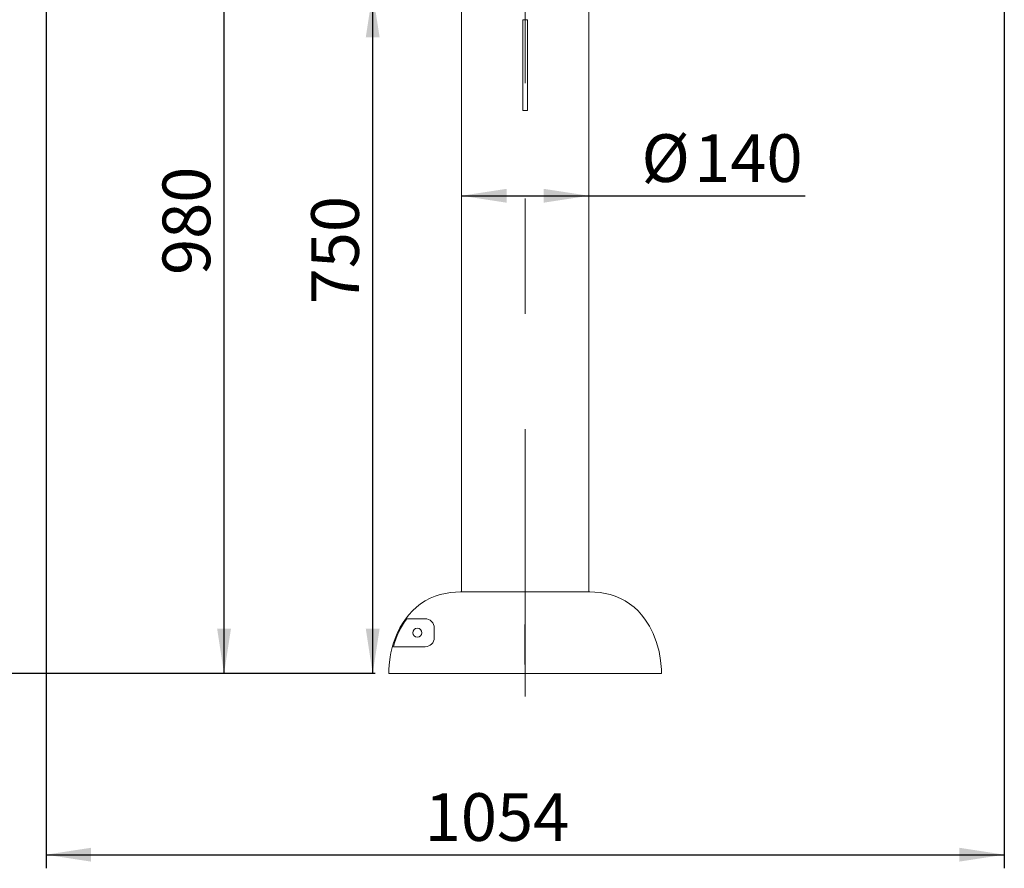
# Model space of a CAD drawing. Units: millimetres. Extents: x 0 to 420, y 0 to 297.
# Drawn here: x 76 to 148, y 168 to 230 of the extents above; entities that cross this region are included whole.
import ezdxf

# ---------------------------------------------------------------- set-up
doc = ezdxf.new("R2010")
doc.units = ezdxf.units.MM
doc.linetypes.add('CENTERX2', pattern=[20.32, 12.7, -2.54, 2.54, -2.54])
doc.layers.add('FORMAT', color=7, linetype='Continuous')
doc.styles.add('SLDTEXTSTYLE0', font='TXT', dxfattribs={"width": 0.7})
doc.dimstyles.new('SLDDIMSTYLE0', dxfattribs={"dimtxt": 3.5, "dimasz": 3.302, "dimexe": 0, "dimexo": 0.0625, "dimgap": 0.875, "dimtad": 2, "dimdec": 0, "dimlfac": 15, "dimrnd": 1e-09, "dimzin": 12, "dimdsep": 46, "dimtxsty": 'SLDTEXTSTYLE0', "dimsah": 1, "dimcen": 0.09, "dimadec": 0, "dimazin": 3, "dimtfac": 1, "dimtofl": 0, "dimtmove": 0, "dimatfit": 3, "dimfxl": 0, "dimfrac": 2, "dimtolj": 1, "dimtzin": 12, "dimarcsym": 0})
doc.dimstyles.new('SLDDIMSTYLE1', dxfattribs={"dimtxt": 3.5, "dimasz": 3.302, "dimexe": 0, "dimexo": 0.0625, "dimgap": 0.875, "dimtad": 2, "dimlfac": 15, "dimrnd": 1e-09, "dimzin": 12, "dimdsep": 46, "dimtxsty": 'SLDTEXTSTYLE0', "dimsah": 1, "dimcen": 0.09, "dimadec": 0, "dimazin": 3, "dimtfac": 1, "dimtofl": 0, "dimtmove": 0, "dimatfit": 3, "dimfxl": 0, "dimfrac": 2, "dimtolj": 1, "dimtzin": 12, "dimarcsym": 0})
doc.dimstyles.new('SLDDIMSTYLE3', dxfattribs={"dimtxt": 3.5, "dimasz": 3.302, "dimexe": 0, "dimexo": 0.0625, "dimgap": 0.875, "dimtad": 2, "dimdec": 4, "dimlfac": 15, "dimzin": 12, "dimdsep": 46, "dimtxsty": 'SLDTEXTSTYLE0', "dimsah": 1, "dimcen": 0.09, "dimazin": 3, "dimtfac": 1, "dimtofl": 0, "dimtmove": 0, "dimatfit": 3, "dimfxl": 0, "dimfrac": 2, "dimtolj": 1, "dimtzin": 12, "dimarcsym": 0})

# ---------------------------------------------------------------- blocks, each defined once
blk = doc.blocks.new('_D')
at = {"layer": 'FORMAT'}
for p, q in [((95.465, 274.045), (62.885, 274.045)), ((63.885, 274.045), (63.885, 182.05)), ((101.634, 182.05), (62.885, 182.05))]:
    blk.add_line(p, q, dxfattribs=at)
for points in [[(63.885, 274.045), (63.377, 270.743), (64.393, 270.743)], [(63.885, 182.05), (64.393, 185.352), (63.377, 185.352)]]:
    blk.add_solid(points, dxfattribs=at)
at = {"layer": 'FORMAT', "insert": (59.373, 227.783, 0.007), "char_height": 3.5, "attachment_point": 1, "rotation": 90, "style": 'SLDTEXTSTYLE0'}
blk.add_mtext('1380', dxfattribs=at)
blk = doc.blocks.new('_D_1')
at = {"layer": 'FORMAT'}
for p, q in [((77.49, 249.633), (77.49, 167.761)), ((147.781, 233.632), (147.781, 167.761)), ((77.49, 168.761), (147.781, 168.761))]:
    blk.add_line(p, q, dxfattribs=at)
for points in [[(77.49, 168.761), (80.792, 168.253), (80.792, 169.269)], [(147.781, 168.761), (144.479, 169.269), (144.479, 168.253)]]:
    blk.add_solid(points, dxfattribs=at)
at = {"layer": 'FORMAT', "insert": (105.265, 173.273, 0.007), "char_height": 3.5, "attachment_point": 1, "style": 'SLDTEXTSTYLE0'}
blk.add_mtext('1054', dxfattribs=at)
blk = doc.blocks.new('_D_2')
at = {"layer": 'FORMAT'}
for p, q in [((111.634, 247.383), (89.546, 247.383)), ((90.546, 182.05), (90.546, 247.383)), ((101.634, 182.05), (89.546, 182.05))]:
    blk.add_line(p, q, dxfattribs=at)
for points in [[(90.546, 247.383), (90.038, 244.081), (91.054, 244.081)], [(90.546, 182.05), (91.054, 185.352), (90.038, 185.352)]]:
    blk.add_solid(points, dxfattribs=at)
at = {"layer": 'FORMAT', "insert": (86.034, 211.311, 1.298), "char_height": 3.5, "attachment_point": 1, "rotation": 90, "style": 'SLDTEXTSTYLE0'}
blk.add_mtext('980', dxfattribs=at)
blk = doc.blocks.new('_D_4')
at = {"layer": 'FORMAT'}
for p, q in [((107.967, 217.125), (117.3, 217.125)), ((117.3, 217.125), (133.183, 217.125))]:
    blk.add_line(p, q, dxfattribs=at)
for points in [[(107.967, 217.125), (111.269, 216.617), (111.269, 217.633)], [(117.3, 217.125), (113.998, 217.633), (113.998, 216.617)]]:
    blk.add_solid(points, dxfattribs=at)
at = {"layer": 'FORMAT', "char_height": 3.5, "attachment_point": 1, "style": 'SLDTEXTSTYLE0'}
for s, insert in [('%%c', (121.166, 221.637, 1.298)), ('140', (125.036, 221.637, 1.298))]:
    blk.add_mtext(s, dxfattribs=dict(at, insert=insert))
blk = doc.blocks.new('_D_6')
at = {"layer": 'FORMAT'}
blk.add_line((103.107, 252.883), (101.965, 253.542), dxfattribs=at)
blk.add_arc((112.634, 247.383), 11.319, 90, 150, dxfattribs=at)
for points in [[(112.634, 258.702), (109.293, 258.738), (109.437, 257.732)], [(102.831, 253.042), (105.269, 255.326), (104.47, 255.953)]]:
    blk.add_solid(points, dxfattribs=at)
at = {"layer": 'FORMAT', "insert": (99.876, 258.05, 1.298), "char_height": 3.5, "attachment_point": 1, "rotation": 32.27167, "style": 'SLDTEXTSTYLE0'}
blk.add_mtext('60°', dxfattribs=at)
blk = doc.blocks.new('_D_7')
at = {"layer": 'FORMAT'}
for p, q in [((111.634, 232.05), (100.45, 232.05)), ((101.45, 182.05), (101.45, 232.05)), ((101.634, 182.05), (100.45, 182.05))]:
    blk.add_line(p, q, dxfattribs=at)
for points in [[(101.45, 232.05), (100.942, 228.748), (101.958, 228.748)], [(101.45, 182.05), (101.958, 185.352), (100.942, 185.352)]]:
    blk.add_solid(points, dxfattribs=at)
at = {"layer": 'FORMAT', "insert": (96.938, 209.157, 1.298), "char_height": 3.5, "attachment_point": 1, "rotation": 90, "style": 'SLDTEXTSTYLE0'}
blk.add_mtext('750', dxfattribs=at)

msp = doc.modelspace()

# ---------------------------------------------------------------- linework, layer by layer
at = {"color": 7, "linetype": 'Continuous', "lineweight": 15}
for p, q in [((107.9670523, 247.7677555), (107.9670523, 188.0495217)), ((117.3003857, 188.0495217), (117.3003857, 232.4344209)), ((112.4670523, 223.3828556), (112.4670523, 230.0495199)), ((112.4670523, 230.0495199), (112.8003857, 230.0495199)), ((112.8003857, 223.3828556), (112.8003857, 230.0495199)), ((112.4670523, 223.3828556), (112.8003857, 223.3828556)), ((117.3665826, 188.0495217), (107.9008554, 188.0495217)), ((107.9008554, 188.0495217), (107.9670523, 188.0495217)), ((117.3003857, 188.0495217), (117.3665826, 188.0495217)), ((103.946348, 186.079911), (105.2995587, 186.079911)), ((105.9662252, 184.6949089), (105.9662252, 185.4132443)), ((102.9727876, 184.0282422), (105.2995587, 184.0282422)), ((122.6318389, 182.0495216), (102.6339441, 182.0495216)), ((122.6334939, 182.0495216), (122.6318389, 182.0495216))]:
    msp.add_line(p, q, dxfattribs=at)
at = {"color": 7, "linetype": 'CENTERX2'}
msp.add_line((112.633719, 182.7161883), (112.633719, 185.6604906), dxfattribs=at)
msp.add_line((112.633719, 182.7161883), (112.633719, 185.6604906), dxfattribs=at)
msp.add_line((112.633719, 182.7161883), (112.633719, 185.6604906), dxfattribs=at)
msp.add_line((112.633719, 182.7161883), (112.633719, 185.6604906), dxfattribs=at)
at = {"color": 7, "linetype": 'Continuous', "lineweight": 15, "flags": 128}
for points in [[(107.9008554, 188.0495217), (107.9008514, 188.0495217), (107.5274755, 188.0384904), (107.1541001, 188.0040796), (106.7789902, 187.9436941), (106.4073493, 187.8556462), (106.0334677, 187.7353903), (105.6684166, 187.583315), (105.3100407, 187.3958351), (104.9671486, 187.1752576), (104.6576291, 186.9353494), (104.367357, 186.6682864), (104.0944457, 186.3720289), (103.844433, 186.0528657), (103.6328574, 185.7375258), (103.4421006, 185.40714), (103.2404095, 184.9933655), (103.1385282, 184.7499772), (102.9859801, 184.3224783), (102.8796831, 183.956957), (102.7924418, 183.5853357), (102.7356237, 183.2804854), (102.6593337, 182.663071), (102.640147, 182.3517598), (102.6339441, 182.0495216)], [(122.6318389, 182.0495216), (122.6258715, 182.3459642), (122.5698491, 183.0102307), (122.4547694, 183.6721288), (122.274974, 184.337505), (122.0277339, 184.9880287), (121.7542628, 185.5332376), (121.4217186, 186.0523573), (121.1803505, 186.361383), (120.9141676, 186.6524777), (120.6191107, 186.9260581), (120.2991133, 187.1749189), (119.9694117, 187.3878565), (119.6198185, 187.5727377), (119.2469169, 187.7299951), (118.8589523, 187.8555026), (118.4963504, 187.9417947), (118.1265602, 188.0021941), (117.7481139, 188.0378943), (117.3665826, 188.0495212)]]:
    msp.add_lwpolyline(points, dxfattribs=at)
at = {"color": 7, "linetype": 'Continuous', "lineweight": 15}
msp.add_circle((104.7284053, 185.0495216), 0.3333333, dxfattribs=at)
for centre, radius, start, end in [((108.9422254, 182.4524392), 6.1739245, 144.016859746, 165.212476513), ((105.2995588, 185.4132446), 0.6666665, 359.99997366, 90.000004996), ((104.7300597, 185.0495216), 0.3333333, 90.142196998, 180), ((104.7300597, 185.0495216), 0.3333333, 180, 269.857806563), ((105.2995583, 184.6949091), 0.6666669, 270.000031723, 359.999989621)]:
    msp.add_arc(centre, radius, start, end, dxfattribs=at)
at = {"layer": 'FORMAT', "linetype": 'CENTERX2', "lineweight": 0, "ltscale": 3.333333}
msp.add_line((112.633719, 267.7161883), (112.633719, 180.382855), dxfattribs=at)

# ---------------------------------------------------------------- dimensions: what is measured, and where the dimension line sits
at = {"layer": 'FORMAT'}
for base, p1, p2, dimstyle, picture, middle in [((63.8846207, 182.0495216), (96.4653599, 274.0451021), (102.6339442, 182.0495216), 'SLDDIMSTYLE0', '_D', (63.8846207, 232.8754963)), ((90.5455954, 247.382855), (102.6339442, 182.0495216), (112.633719, 247.382855), 'SLDDIMSTYLE1', '_D_2', (90.5455954, 215.3849222)), ((101.4496401, 232.0495216), (102.6339442, 182.0495216), (112.633719, 232.0495216), 'SLDDIMSTYLE1', '_D_7', (101.4496401, 213.2307591))]:
    dim = msp.add_linear_dim(base=base, p1=p1, p2=p2, angle=90, dimstyle=dimstyle, dxfattribs=at)
    dim.commit()
    dim.dimension.update_dxf_attribs({"geometry": picture, "text_midpoint": middle, "dimtype": 160})
dim = msp.add_angular_dim_2l(base=(106.9741061, 257.1855921), line1=((114.3657698, 246.382855), (103.973465, 252.382855)), line2=((112.633719, 267.7161883), (112.633719, 180.382855)), dimstyle='SLDDIMSTYLE3', dxfattribs=at)
dim.commit()
dim.dimension.update_dxf_attribs({"geometry": '_D_6', "text_midpoint": (106.589996, 256.9535544), "dimtype": 162})
dim = msp.add_linear_dim(base=(147.7814429, 168.7608336), p1=(77.4899767, 250.6329881), p2=(147.7814429, 234.6315726), dimstyle='SLDDIMSTYLE0', dxfattribs=at)
dim.commit()
dim.dimension.update_dxf_attribs({"geometry": '_D_1', "text_midpoint": (110.3566475, 168.7608336), "dimtype": 160})
dim = msp.add_linear_dim(base=(117.3003857, 217.1249166), p1=(107.9670523, 182.382855), p2=(117.3003857, 182.382855), text='%%c<>', dimstyle='SLDDIMSTYLE1', dxfattribs=at)
dim.commit()
dim.dimension.update_dxf_attribs({"geometry": '_D_4', "text_midpoint": (127.1743176, 217.1249166), "dimtype": 160})

doc.saveas('drawing.dxf')
